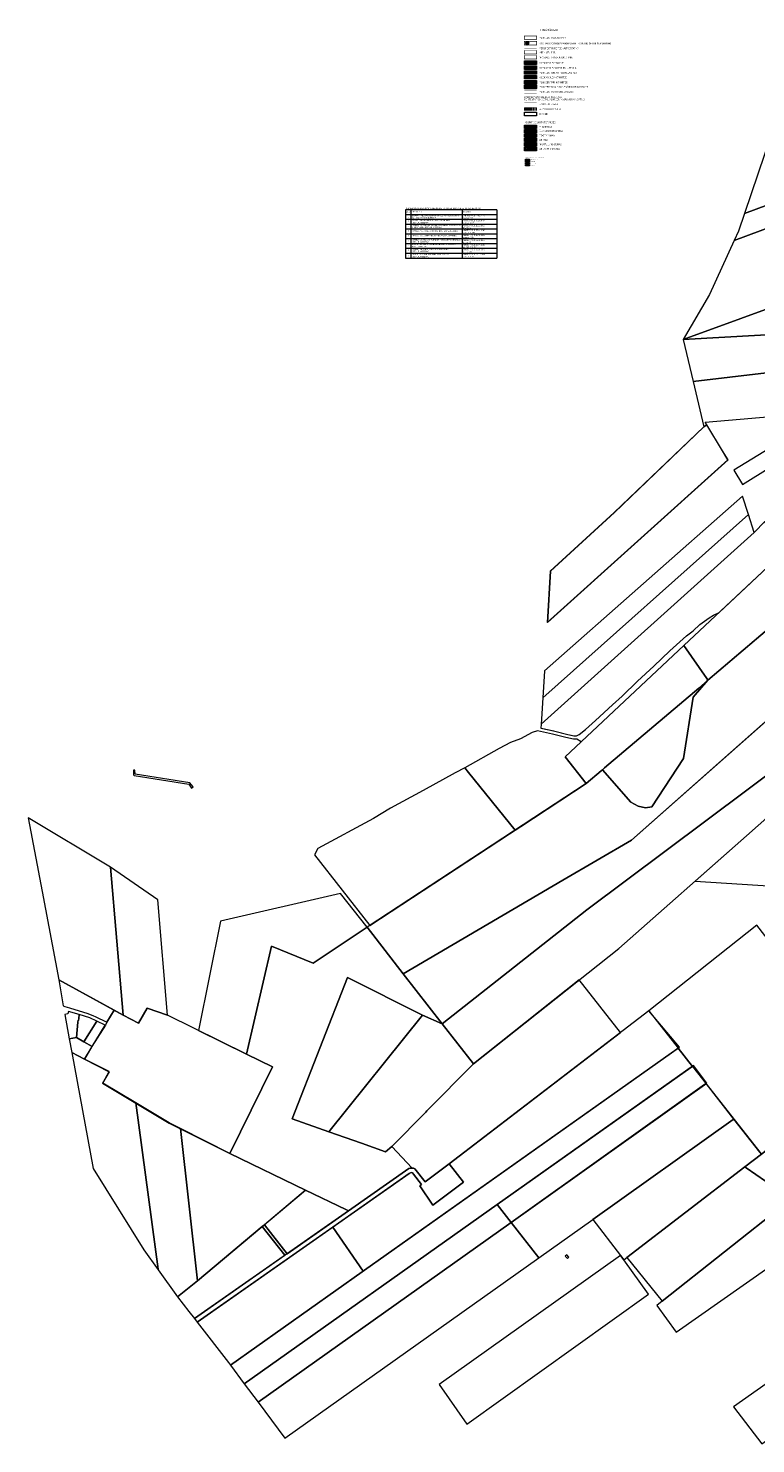
# Model space of a CAD drawing. Units: millimetres. Extents: x -511153 to 25189, y -6563528 to 13100.
# Drawn here: x 5976 to 7630, y 7514 to 10731 of the extents above; entities that cross this region are included whole.
import ezdxf
from ezdxf.enums import TextEntityAlignment as Align

# ---------------------------------------------------------------- set-up
doc = ezdxf.new("R2010")
doc.units = ezdxf.units.MM
for name, pattern in [('ACAD_ISO04W100', [30, 24, -3, 0, -3]), ('CENTER', [16, 10, -2, 2, -2]), ('DASHDOT', [8, 4, -2, 0, -2]), ('DASHED', [19.05, 12.7, -6.35]), ('DASHED2', [9.525, 6.35, -3.175])]:
    doc.linetypes.add(name, pattern=pattern)
for name, color, linetype in [('hoone', 255, 'Continuous'), ('K-naaberplaneering', 162, 'Continuous'), ('NAABER.HOONESTUS', 250, 'CENTER'), ('OPT-maapealne hoonestusala', 7, 'CENTER'), ('OPT-tee kontuurjoon', 7, 'Continuous'), ('tee', 253, 'Continuous'), ('teed', 253, 'Continuous'), ('TL_katend_AB_JRT', 133, 'Continuous'), ('TL_katend_AB_KT', 41, 'Continuous')]:
    doc.layers.add(name, color=color, linetype=linetype)
for name, color, linetype, lineweight in [('Level 1', 24, 'Continuous', 0), ('OPT-asf-olol', 9, 'Continuous', 9), ('OPT-DP-ala', 129, 'CENTER', 9), ('OPT-kontakt-maatulundusmaa', 64, 'Continuous', 9), ('OPT-kontakt-sotsiaalmaa', 80, 'Continuous', 9), ('OPT-kontakt-tootmismaa', 191, 'Continuous', 9), ('OPT-kontakt-ärimaa', 1, 'Continuous', 9), ('OPT-kontaktv-elamumaa', 2, 'Continuous', 9), ('OPT-liikluskorraldus', 7, 'Continuous', 9), ('OPT-tabelid', 7, 'Continuous', 0), ('OPT-vormistus', 7, 'Continuous', 9), ('OPT_DP-naaber-kehtestatud', 7, 'Continuous', 9), ('plan.PIIR', 1, 'Continuous', 9), ('TEE KAITSEVÖÖND', 242, 'Continuous', 15)]:
    doc.layers.add(name, color=color, linetype=linetype, lineweight=lineweight)
doc.layers.add('TL_katend_AB_ST-1', color=7, linetype='Continuous', true_color=0xcbcbcb)
doc.layers.add('TL_katend_haljastus_muru', color=7, linetype='Continuous', true_color=0xe9ffa8)
doc.styles.get("Standard").update_dxf_attribs({"font": 'arial.ttf'})
doc.styles.add('SWISL', font='swissl.ttf')
doc.styles.add('SWISL-KN', font='swissl.ttf')
doc.styles.add('Tahoma', font='tahomabd.ttf', dxfattribs={"height": 5})
doc.linetypes.add('+_LINE', pattern='A,0.5,-0.2,["+",Standard,S=0.1,R=0,X=-0.1,Y=-0.05],-0.2', length=0.9)
pattern_1 = [(45, (-36.3017, 321.77403), (-0.224506403, 0.224506403), [])]

# ---------------------------------------------------------------- blocks, each defined once
blk = doc.blocks.new('DP-pos-nr')
at = {"layer": 'K-naaberplaneering'}
h = blk.add_hatch(color=254, dxfattribs=at)
edge = h.paths.add_edge_path()
edge.add_arc((0, 0), 6.51, 0, 360)
at = {"layer": 'K-naaberplaneering', "const_width": 1}
blk.add_lwpolyline([(-5.9, -2.7, 1.373155), (3.2, 5.6, 0.740441), (-5.9, -2.7, -0.170654)], format="xyb", dxfattribs=at)
at = {"layer": 'K-naaberplaneering'}
blk.add_circle((0, 0), 6.51, dxfattribs=at)
at = {"layer": 'K-naaberplaneering', "style": 'Tahoma'}
blk.add_attdef('NUMBER', text='', height=7, dxfattribs=at).set_placement((0, 0), align=Align.MIDDLE)

msp = doc.modelspace()

# ---------------------------------------------------------------- hatches: boundary and pattern name
at = {"layer": 'OPT-asf-olol', "ltscale": 1000}
msp.add_hatch(color=21, dxfattribs=at).paths.add_polyline_path([(7103.79, 10602.56), (7131.79, 10602.56), (7131.79, 10594.56), (7103.79, 10594.56)])
at = {"layer": 'OPT-kontakt-maatulundusmaa', "lineweight": 15}
h = msp.add_hatch(dxfattribs=at)
h.set_pattern_fill('ANSI31', color=256, scale=0.1, style=0)
h.set_pattern_definition(pattern_1)
h.paths.add_polyline_path([(7103.79, 10471.39), (7131.79, 10471.39), (7131.79, 10463.39), (7103.79, 10463.39)])
at = {"layer": 'OPT-kontakt-sotsiaalmaa', "lineweight": 15}
h = msp.add_hatch(dxfattribs=at)
h.set_pattern_fill('ANSI31', color=93, scale=0.1, style=0)
h.set_pattern_definition(pattern_1)
h.paths.add_polyline_path([(7103.79, 10501.32), (7131.79, 10501.32), (7131.79, 10493.32), (7103.79, 10493.32)])
at = {"layer": 'OPT-kontakt-tootmismaa', "lineweight": 0}
h = msp.add_hatch(dxfattribs=at)
h.set_pattern_fill('ANSI31', color=256, scale=0.1, style=0)
h.set_pattern_definition(pattern_1)
h.paths.add_polyline_path([(7103.79, 10491.48), (7131.79, 10491.48), (7131.79, 10483.48), (7103.79, 10483.48)])
at = {"layer": 'OPT-kontakt-tootmismaa', "lineweight": 15}
h = msp.add_hatch(dxfattribs=at)
h.set_pattern_fill('ANSI31', color=1, angle=90, style=0)
h.set_pattern_definition([(135, (0, 114.838), (-2.245064, -2.245064), [])])
h.paths.add_polyline_path([(7103.79, 10461.11), (7131.79, 10461.11), (7131.79, 10453.11), (7103.79, 10453.11)])
at = {"layer": 'OPT-kontakt-ärimaa', "lineweight": 0}
h = msp.add_hatch(dxfattribs=at)
h.set_pattern_fill('ANSI31', color=256, scale=0.1, style=0)
h.set_pattern_definition(pattern_1)
h.paths.add_polyline_path([(7103.79, 10481.65), (7131.79, 10481.65), (7131.79, 10473.65), (7103.79, 10473.65)])
at = {"layer": 'OPT-kontakt-ärimaa', "lineweight": 0, "true_color": 0xf8d731}
h = msp.add_hatch(dxfattribs=at)
h.set_pattern_fill('ANSI31', color=40, style=0)
h.set_pattern_definition([(45, (0, 114.838), (-2.245064, 2.245064), [])])
h.paths.add_polyline_path([(7103.79, 10461.03), (7131.79, 10461.03), (7131.79, 10453.03), (7103.79, 10453.03)])
at = {"layer": 'OPT-kontaktv-elamumaa', "true_color": 0xf8d731}
h = msp.add_hatch(dxfattribs=at)
h.set_pattern_fill('ANSI31', color=40, scale=0.1, style=0)
h.set_pattern_definition(pattern_1)
h.paths.add_polyline_path([(7103.79, 10511.33), (7131.79, 10511.33), (7131.79, 10503.33), (7103.79, 10503.33)])
at = {"layer": 'TEE KAITSEVÖÖND', "linetype": '+_LINE', "true_color": 0x939598}
h = msp.add_hatch(color=252, dxfattribs=at)
h.dxf.hatch_style = 1
h.paths.add_polyline_path([(7103.79, 10634.69), (7131.79, 10634.69), (7131.79, 10626.69), (7103.79, 10626.69)])
at = {"layer": 'TEE KAITSEVÖÖND', "linetype": '+_LINE', "true_color": 0xcd6928}
h = msp.add_hatch(color=32, dxfattribs=at)
h.dxf.hatch_style = 1
h.paths.add_polyline_path([(7103.79, 10624.2), (7131.79, 10624.2), (7131.79, 10616.2), (7103.79, 10616.2)])
at = {"layer": 'TEE KAITSEVÖÖND', "linetype": '+_LINE', "true_color": 0xfee4a5}
h = msp.add_hatch(color=41, dxfattribs=at)
h.dxf.hatch_style = 1
h.paths.add_polyline_path([(7103.79, 10612.98), (7131.79, 10612.98), (7131.79, 10604.98), (7103.79, 10604.98)])
at = {"layer": 'teed', "ltscale": 1000}
msp.add_hatch(color=35, dxfattribs=at).paths.add_polyline_path([(7103.79, 10657.16), (7131.79, 10657.16), (7131.79, 10649.16), (7103.79, 10649.16)])
at = {"layer": 'teed', "ltscale": 1000, "true_color": 0xbbbcbf}
msp.add_hatch(color=9, dxfattribs=at).paths.add_polyline_path([(7103.79, 10645.73), (7131.79, 10645.73), (7131.79, 10637.73), (7103.79, 10637.73)])
at = {"layer": 'TL_katend_AB_JRT', "lineweight": 30, "ltscale": 1000}
msp.add_hatch(color=256, dxfattribs=at).paths.add_polyline_path([(7106.13, 10425.62), (7115.9, 10425.62), (7115.89, 10422.92), (7106.13, 10422.92)])
at = {"layer": 'TL_katend_AB_KT', "lineweight": 30, "ltscale": 1000}
msp.add_hatch(color=256, dxfattribs=at).paths.add_polyline_path([(7106.13, 10429.72), (7115.88, 10429.72), (7115.89, 10427.01), (7106.13, 10427.01)])
at = {"layer": 'TL_katend_AB_ST-1', "lineweight": 30, "ltscale": 1000}
msp.add_hatch(color=256, dxfattribs=at).paths.add_polyline_path([(7106.13, 10433.87), (7115.9, 10433.87), (7115.86, 10431.16), (7106.13, 10431.16)])
at = {"layer": 'TL_katend_haljastus_muru', "lineweight": 30, "ltscale": 1000}
msp.add_hatch(color=256, dxfattribs=at).paths.add_polyline_path([(7106.13, 10421.58), (7115.89, 10421.58), (7115.9, 10418.87), (7106.13, 10418.87)])

# ---------------------------------------------------------------- linework, layer by layer
at = {"layer": 'hoone'}
msp.add_lwpolyline([(7103.79, 10602.56), (7131.79, 10602.56), (7131.79, 10594.56), (7103.79, 10594.56)], close=True, dxfattribs=at)
at = {"layer": 'Level 1', "color": 36, "linetype": 'Continuous', "lineweight": 0, "const_width": 1, "flags": 128}
for points in [[(7103.79, 10680.89), (7131.79, 10680.89), (7131.79, 10672.89), (7103.79, 10672.89)], [(7614.11, 9626.01), (7600.7, 9668.19), (7149.93, 9271.11), (7146.17, 9209.23)], [(7146.17, 9209.23), (7142.55, 9149.72), (7627.06, 9585.27), (7614.11, 9626.01)], [(7650.82, 9610.62), (7627.06, 9585.27), (7142.4, 9149.68), (7142.01, 9140.87), (7170.33, 9134.85), (7200.29, 9127.03), (7216.76, 9123.43), (7223.04, 9123.44), (7228.88, 9126.11), (7243.4, 9137.4), (7266.26, 9157.77), (7304.93, 9193.79), (7326.6, 9213.45), (7361.69, 9247.36), (7398.56, 9281.67), (7435.25, 9316.06), (7473.21, 9350.3), (7487.97, 9361.97), (7503.29, 9375.97), (7524.58, 9391.56), (7534.57, 9397.28), (7547.01, 9403.44), (7693.79, 9540.91)], [(7693.79, 9540.91), (7467.13, 9328.62), (7518.86, 9253.57), (7521.66, 9249.52), (7753.05, 9445.89), (7722.86, 9500.04)], [(6746.6, 8687.97), (6828.73, 8582.48), (7191.73, 8794.8), (7348.04, 8886.21), (7745.5, 9237.17), (7748.24, 9269.03), (7751.21, 9301.41), (7901.41, 9332.85), (7892.4, 9379.34), (7755.71, 9352), (7754.81, 9383.85), (7753.05, 9445.89), (7531.32, 9257.72), (7521.66, 9249.52), (7488.27, 9211.03), (7465.79, 9071.82), (7394.01, 8961.85), (7379.88, 8959.63), (7362.98, 8963), (7346.51, 8972.61), (7282.03, 9046.16), (7278.74, 9043.36), (7244.88, 9014.63)], [(7467.12, 9328.61), (7196.75, 9075.38), (7244.89, 9014.63), (7278.72, 9043.35), (7282.03, 9046.16), (7286.62, 9050.05), (7500.69, 9231.74), (7521.66, 9249.52), (7518.86, 9253.58)]]:
    msp.add_lwpolyline(points, close=True, dxfattribs=at)
at = {"layer": 'Level 1', "color": 36, "linetype": 'Continuous', "lineweight": 0, "flags": 128}
for points in [[(7665.29, 10489.17), (7604.4, 10310.68), (7796.13, 10381.55), (7790.89, 10397.19), (7780.4, 10428.48), (7769.91, 10459.77), (7758.48, 10493.9), (7671.37, 10467.49)], [(7590.53, 10270.05), (7581.08, 10249.33), (7811.86, 10334.61), (7801.38, 10365.89), (7796.13, 10381.55), (7604.4, 10310.68)], [(7581.08, 10249.33), (7524.79, 10125.89), (7465.24, 10024.11), (7866.95, 10170.26), (7853.81, 10209.45), (7843.33, 10240.74), (7837.3, 10258.73), (7834.06, 10268.37), (7830.86, 10277.94), (7827.61, 10287.63), (7822.35, 10303.31), (7811.86, 10334.61)], [(7465.24, 10024.11), (7721.74, 10038.63), (7892.53, 10065.47), (7897.81, 10076.27), (7866.95, 10170.26)], [(7465.24, 10024.11), (7487.68, 9928.17), (7821.41, 9967.57), (7837.42, 10018.21), (7890.16, 10056.76), (7892.53, 10065.47), (7721.74, 10038.63)], [(7487.68, 9928.17), (7511.74, 9825.28), (7518.88, 9829.76), (7515.17, 9835.9), (7718.23, 9853.23), (7827.9, 9865.56), (8068.99, 9892.64), (8021.57, 9991.21), (7867.34, 9973), (7863.12, 9972.5), (7839.26, 9907.06), (7835.25, 9908.7), (7806.5, 9920.43), (7821.41, 9967.57)], [(7554.38, 9771.01), (7518.88, 9829.76), (7511.74, 9825.28), (7308.33, 9630.58), (7162.68, 9497.09), (7155.97, 9380.41), (7566.72, 9750.28)], [(7554.73, 9771.05), (7519.23, 9829.8), (7512.09, 9825.32), (7308.68, 9630.62), (7163.03, 9497.13), (7156.32, 9380.45), (7567.07, 9750.32)], [(7580.58, 9727.18), (7600.14, 9694.6), (7735.14, 9778.82), (7729.67, 9802.08), (7726.39, 9816.68)], [(7613.76, 9625.97), (7600.35, 9668.15), (7149.58, 9271.07), (7145.82, 9209.19)], [(7145.82, 9209.19), (7142.2, 9149.68), (7626.71, 9585.23), (7613.76, 9625.97)], [(7650.47, 9610.58), (7626.71, 9585.23), (7142.05, 9149.64), (7141.66, 9140.83), (7169.98, 9134.81), (7199.94, 9126.99), (7216.41, 9123.39), (7222.69, 9123.4), (7228.53, 9126.07), (7243.05, 9137.36), (7265.91, 9157.73), (7304.58, 9193.75), (7326.25, 9213.41), (7361.34, 9247.32), (7398.21, 9281.63), (7434.9, 9316.02), (7472.86, 9350.26), (7487.62, 9361.93), (7502.94, 9375.93), (7524.23, 9391.52), (7534.22, 9397.24), (7546.66, 9403.4), (7693.44, 9540.87)], [(7693.44, 9540.87), (7466.78, 9328.58), (7518.51, 9253.53), (7521.31, 9249.48), (7752.7, 9445.85), (7722.51, 9500)], [(6746.25, 8687.93), (6828.38, 8582.44), (7191.38, 8794.76), (7347.69, 8886.17), (7745.15, 9237.13), (7747.89, 9268.99), (7750.86, 9301.37), (7901.06, 9332.81), (7892.05, 9379.3), (7755.36, 9351.96), (7754.46, 9383.81), (7752.7, 9445.85), (7530.97, 9257.68), (7521.31, 9249.48), (7487.92, 9210.99), (7465.44, 9071.78), (7393.66, 8961.81), (7379.53, 8959.59), (7362.63, 8962.96), (7346.16, 8972.57), (7281.68, 9046.12), (7278.39, 9043.32), (7244.53, 9014.59)], [(7466.77, 9328.57), (7196.4, 9075.34), (7244.54, 9014.59), (7278.37, 9043.31), (7281.68, 9046.12), (7286.27, 9050.01), (7500.34, 9231.7), (7521.31, 9249.48), (7518.51, 9253.54)], [(6828.38, 8582.44), (6917.15, 8468.43), (7246.05, 8727.92), (7790.07, 9134.45), (7760.53, 9201.89), (7745.11, 9237.1), (7347.69, 8886.17), (7191.38, 8794.76)], [(7281.68, 9046.12), (7346.16, 8972.57), (7362.63, 8962.96), (7379.53, 8959.59), (7393.66, 8961.81), (7465.44, 9071.78), (7487.92, 9210.99), (7521.31, 9249.48), (7500.37, 9231.71), (7286.25, 9050)], [(7814.89, 9077.75), (7790.07, 9134.45), (7246.05, 8727.92), (6917.15, 8468.43), (6987.98, 8377.46), (7318.47, 8639.41), (7608.76, 8895.73)], [(6968.3, 9050.41), (6976.94, 9039.74), (7083.1, 8908.76), (7095.54, 8916.91), (7244.53, 9014.59), (7196.4, 9075.34), (7232.96, 9109.59), (7223.22, 9115.48), (7215.56, 9115.39), (7198.07, 9119.21), (7168.14, 9127.03), (7133.47, 9134.18), (7121.56, 9131.03), (7095.3, 9116.11), (7072.03, 9107.59), (7046.42, 9094.14)], [(7814.88, 9077.74), (7608.76, 8895.73), (7492.51, 8793.09), (7670.16, 8781.18), (7683.92, 8741.71), (7918.52, 8925.93)], [(6218.64, 9035.94), (6218.25, 9045.07), (6214.55, 9044.92), (6214.99, 9034.37), (6216.46, 9032.76), (6340.48, 9013.21), (6346.99, 9004.44), (6350.27, 9006.89), (6342.81, 9016.54)], [(6633.96, 8866.77), (6626.38, 8852.87), (6752.65, 8692.12), (7069.87, 8900.08), (7083.1, 8908.76), (6976.94, 9039.74), (6968.3, 9050.41), (6946.73, 9038.78), (6874.03, 8998.57), (6799.38, 8958.37), (6760.7, 8935.29)], [(6270.53, 8750.59), (6162.79, 8824.45), (6191.45, 8488.35), (6226.52, 8470.25), (6246.18, 8504.33), (6291.89, 8487.98)], [(6412.67, 8701.49), (6362.69, 8453.19), (6471.88, 8399.55), (6528.7, 8644.93), (6623.55, 8606.29), (6746.23, 8687.95), (6685.86, 8764.6)], [(6528.73, 8644.9), (6471.89, 8399.54), (6530.97, 8370.51), (6433.93, 8173.56), (6606.35, 8090.29), (6697.49, 8046.27), (6703.5, 8043.35), (6841.29, 8139.84), (6844.45, 8140.71), (6848.55, 8140.69), (6802.6, 8190), (6787.71, 8177.85), (6733.8, 8196.98), (6659.3, 8223.14), (6575.93, 8252.53), (6701.77, 8574.07), (6872.29, 8488.09), (6917.15, 8468.43), (6828.38, 8582.44), (6746.25, 8687.93), (6623.66, 8606.04)], [(7486.27, 8371.84), (7517.03, 8332.43), (7639.21, 8176.99), (7643.01, 8172.16), (7885.85, 8364.03), (7882.92, 8371.14), (7818.46, 8452.73), (7632.4, 8692.35), (7387.09, 8498.17), (7453.65, 8413.39)], [(8416.53, 8715.46), (8018.18, 8444.88), (7888.24, 8365.49), (7885.85, 8364.03), (7643.01, 8172.16), (7605.43, 8143.48), (7608.26, 8141.5), (7673.97, 8095.75), (8070.63, 8349.25), (8485.85, 8608.62)], [(6701.77, 8574.07), (6575.93, 8252.53), (6659.3, 8223.14), (6872.29, 8488.09)], [(6802.6, 8190), (6848.54, 8140.69), (6851.82, 8140.36), (6855.02, 8139.17), (6878.09, 8108.99), (6932.7, 8149.88), (7322.58, 8448.72), (7228.72, 8568.27), (6987.98, 8377.46), (6882.23, 8270.53), (6879.42, 8267.68)], [(6103.17, 8388.25), (6159.3, 8359.57), (6144.67, 8333.4), (6219.98, 8288.47), (6295.71, 8242.99), (6321.44, 8230.07), (6433.81, 8173.5), (6530.97, 8370.51), (6471.89, 8399.54), (6291.89, 8487.98), (6246.27, 8504.04), (6226.13, 8469.82), (6191.45, 8488.35), (6170.81, 8499.27), (6153.99, 8472.37), (6150.89, 8465.46), (6120.46, 8416.66)], [(6737.59, 7906.56), (6740.46, 7908.6), (7456.44, 8415.37), (7387.09, 8498.17), (6932.7, 8149.88), (6965.29, 8108.65), (6895.77, 8056.61), (6865.8, 8100.03), (6870.07, 8103.12), (6851.89, 8126.79), (6849.09, 8130.11), (6847.1, 8130.54), (6844.56, 8129.91), (6842.02, 8128.18), (6668.38, 8006.57)], [(6917.15, 8468.43), (6872.29, 8488.09), (6659.3, 8223.14), (6733.8, 8196.98), (6787.71, 8177.85), (6802.6, 8190), (6879.42, 8267.68), (6882.23, 8270.53), (6987.98, 8377.46)], [(6103.22, 8388.39), (6074.37, 8403.07), (6122.78, 8139.27), (6238.13, 7954.78), (6271.2, 7908.92), (6270.95, 7910.72), (6220.09, 8288.52), (6144.78, 8333.5), (6159.53, 8359.73)], [(6435.28, 7692.69), (6466.86, 7650.38), (7042.06, 8057.46), (7482.71, 8369.32), (7486.27, 8371.84), (7453.65, 8413.39), (7450.45, 8411.13), (6740.46, 7908.6), (6737.59, 7906.57), (6734.75, 7904.55)], [(7488.5, 8373.42), (7042.06, 8057.46), (7073.67, 8017.2), (7519.06, 8333.88)], [(7517.25, 8332.59), (7513.89, 8330.2), (7073.67, 8017.2), (7136.78, 7936.82), (7259.49, 8023.99), (7578.47, 8250.7), (7580.28, 8252)], [(6270.95, 7910.72), (6271.2, 7908.92), (6315.14, 7847.97), (6360.72, 7884.32), (6321.7, 8230.2), (6296.13, 8243.1), (6220.09, 8288.52)], [(7578.47, 8250.7), (7259.49, 8023.99), (7322.56, 7941.65), (7329.87, 7932.27), (7336.76, 7937.55), (7605.43, 8143.48), (7643.01, 8172.16), (7639.21, 8176.99), (7580.28, 8252)], [(6433.93, 8173.56), (6321.7, 8230.2), (6360.72, 7884.33), (6606.34, 8090.29)], [(6865.8, 8100.03), (6895.77, 8056.61), (6965.29, 8108.65), (6932.7, 8149.88), (6878.09, 8108.99), (6855.02, 8139.17), (6851.82, 8140.36), (6848.39, 8140.71), (6844.45, 8140.71), (6841.29, 8139.84), (6703.5, 8043.35), (6353.45, 7798.36), (6359.67, 7790.38), (6842, 8128.22), (6844.54, 8129.95), (6847.08, 8130.58), (6849.07, 8130.15), (6851.87, 8126.83), (6870.07, 8103.12)], [(7336.76, 7937.55), (7417.06, 7838.01), (7700.81, 8062.02), (7698.41, 8065.03), (7673.97, 8095.75), (7608.26, 8141.5), (7605.43, 8143.48)], [(6697.49, 8046.27), (6606.35, 8090.29), (6512.45, 8011.55), (6564.31, 7945.93), (6703.5, 8043.35)], [(7073.67, 8017.2), (7042.06, 8057.47), (6466.86, 7650.38), (6498.37, 7608.16)], [(7404.87, 7828.39), (7449.06, 7767.59), (7761.85, 7986.95), (7739.11, 8013.89), (7703.22, 8058.99), (7700.81, 8062.02), (7417.06, 7838.01)], [(6498.37, 7608.16), (6559.28, 7526.55), (7136.78, 7936.82), (7073.67, 8017.2)], [(6564.31, 7945.93), (6512.45, 8011.55), (6507.86, 8007.7), (6559.39, 7942.5)], [(6559.39, 7942.5), (6507.86, 8007.7), (6360.73, 7884.33), (6315.14, 7847.97), (6340.81, 7814.84), (6353.53, 7798.42)], [(6431.03, 7698.39), (6435.28, 7692.69), (6734.75, 7904.55), (6737.59, 7906.56), (6668.38, 8006.57), (6359.67, 7790.38)], [(6909.84, 7648.94), (6973.17, 7558.5), (7386.32, 7853.92), (7329.87, 7932.27), (7322.56, 7941.65)], [(7204.93, 7937.87), (7200.23, 7943.18), (7196.96, 7940.13), (7201.74, 7934.99)], [(7579.47, 7597.92), (7643.89, 7514.11), (7906.77, 7700.39), (7910.04, 7702.7), (7846.44, 7785.91), (7843.25, 7783.67)]]:
    msp.add_lwpolyline(points, close=True, dxfattribs=at)
at = {"layer": 'Level 1', "linetype": 'Continuous', "lineweight": 0, "flags": 128}
for points in [[(6162.79, 8824.44), (5975.55, 8936.96), (6006.95, 8768.93), (6044.67, 8568.16), (6191.44, 8488.34)], [(6058.34, 8508.05), (6069.66, 8504.62), (6110.94, 8491.71), (6124.08, 8486.61), (6127.32, 8485.2), (6154.04, 8472.51), (6170.85, 8499.54), (6044.67, 8568.16), (6055.25, 8509.34)], [(6058.79, 8489.66), (6068.68, 8434.71), (6085.15, 8437.67), (6088.48, 8471.9), (6088.89, 8476.43), (6089.89, 8476.33), (6090.29, 8480.66), (6091.01, 8489.39), (6067.31, 8496.42), (6065.83, 8490.99)], [(6115.41, 8482.08), (6091.01, 8489.39), (6090.29, 8480.66), (6089.89, 8476.33), (6088.89, 8476.43), (6088.48, 8471.9), (6085.15, 8437.67), (6102.18, 8427.56), (6131.42, 8474.63)], [(6150.71, 8465.65), (6131.43, 8474.63), (6102.18, 8427.55), (6120.54, 8416.71)], [(6068.68, 8434.71), (6074.37, 8403.07), (6103.22, 8388.39), (6120.54, 8416.71), (6102.18, 8427.55), (6085.15, 8437.67)]]:
    msp.add_lwpolyline(points, close=True, dxfattribs=at)
at = {"layer": 'NAABER.HOONESTUS', "color": 0, "linetype": 'DASHDOT', "ltscale": 2, "const_width": 0.4}
msp.add_lwpolyline([(7103.79, 10562.7), (7131.79, 10562.7), (7131.79, 10554.7), (7103.79, 10554.7)], close=True, dxfattribs=at)
at = {"layer": 'OPT-DP-ala', "color": 18, "linetype": 'CENTER', "true_color": 0x000000, "const_width": 1.6}
msp.add_lwpolyline([(7103.79, 10714.02), (7131.79, 10714.02), (7131.79, 10706.02), (7103.79, 10706.02)], close=True, dxfattribs=at)
at = {"layer": 'OPT-liikluskorraldus', "color": 5, "linetype": 'DASHED2', "ltscale": 0.5, "const_width": 1.5}
msp.add_lwpolyline([(7103.79, 10701.38), (7131.79, 10701.38), (7131.79, 10693.38), (7103.79, 10693.38)], close=True, dxfattribs=at)
at = {"layer": 'OPT-maapealne hoonestusala', "color": 0, "linetype": 'ACAD_ISO04W100', "ltscale": 0.4, "const_width": 0.6}
msp.add_lwpolyline([(7103.79, 10590.93), (7131.79, 10590.93), (7131.79, 10582.93), (7131.79, 10582.93), (7131.79, 10582.93), (7131.79, 10582.93), (7103.79, 10582.95), (7103.79, 10590.93)], close=True, dxfattribs=at)
at = {"layer": 'OPT-tabelid'}
for points in [[(7040.87, 10318.35), (6833.48, 10318.35), (6833.48, 10208.74)], [(6833.48, 10308.35), (7040.87, 10308.35)], [(6845.99, 10318.35), (6845.99, 10208.74)], [(6962.33, 10318.35), (6962.33, 10208.74)], [(7040.87, 10318.35), (7040.87, 10208.74)]]:
    msp.add_lwpolyline(points, dxfattribs=at)
at = {"layer": 'OPT-tabelid', "flags": 128}
for points in [[(6833.48, 10297.35), (7040.87, 10297.35)], [(6833.48, 10286.35), (7040.87, 10286.35)], [(6833.48, 10275.35), (7040.87, 10275.35)], [(6833.48, 10264.35), (7040.87, 10264.35)], [(6833.48, 10253.35), (7040.87, 10253.35)], [(6833.48, 10242.35), (7040.87, 10242.35)], [(6833.48, 10231.35), (7040.87, 10231.35)], [(6833.48, 10220.35), (7040.87, 10220.35)], [(6833.48, 10208.74), (7040.87, 10208.74)], [(6833.48, 10208.74), (7040.87, 10208.74)]]:
    msp.add_lwpolyline(points, dxfattribs=at)
at = {"layer": 'OPT-tee kontuurjoon', "color": 7, "lineweight": 0}
for points in [[(7106.13, 10433.87), (7115.9, 10433.87), (7115.86, 10431.16), (7106.13, 10431.16)], [(7106.13, 10429.72), (7115.88, 10429.72), (7115.89, 10427.01), (7106.13, 10427.01)], [(7106.13, 10425.62), (7115.9, 10425.62), (7115.89, 10422.92), (7106.13, 10422.92)], [(7106.13, 10421.58), (7115.89, 10421.58), (7115.9, 10418.87), (7106.13, 10418.87)]]:
    msp.add_lwpolyline(points, close=True, dxfattribs=at)
at = {"layer": 'OPT-vormistus'}
for points in [[(7103.79, 10657.16), (7131.79, 10657.16), (7131.79, 10649.16), (7103.79, 10649.16)], [(7103.79, 10645.73), (7131.79, 10645.73), (7131.79, 10637.73), (7103.79, 10637.73)], [(7103.79, 10634.69), (7131.79, 10634.69), (7131.79, 10626.69), (7103.79, 10626.69)], [(7103.79, 10624.2), (7131.79, 10624.2), (7131.79, 10616.2), (7103.79, 10616.2)], [(7103.79, 10612.98), (7131.79, 10612.98), (7131.79, 10604.98), (7103.79, 10604.98)], [(7103.79, 10540.39), (7131.79, 10540.39), (7131.79, 10532.39), (7103.79, 10532.39)], [(7103.79, 10511.33), (7131.79, 10511.33), (7131.79, 10503.33), (7103.79, 10503.33)], [(7103.79, 10501.32), (7131.79, 10501.32), (7131.79, 10493.32), (7103.79, 10493.32)], [(7103.79, 10491.48), (7131.79, 10491.48), (7131.79, 10483.48), (7103.79, 10483.48)], [(7103.79, 10481.65), (7131.79, 10481.65), (7131.79, 10473.65), (7103.79, 10473.65)], [(7103.79, 10471.39), (7131.79, 10471.39), (7131.79, 10463.39), (7103.79, 10463.39)], [(7103.79, 10461.11), (7131.79, 10461.11), (7131.79, 10453.11), (7103.79, 10453.11)]]:
    msp.add_lwpolyline(points, close=True, dxfattribs=at)
at = {"layer": 'OPT-vormistus', "const_width": 0.1}
msp.add_lwpolyline([(7103.79, 10551.31), (7131.79, 10551.31), (7131.79, 10543.31), (7103.79, 10543.31)], close=True, dxfattribs=at)
at = {"layer": 'plan.PIIR', "const_width": 1, "flags": 128}
msp.add_lwpolyline([(7103.79, 10669.43), (7131.79, 10669.43), (7131.79, 10661.43), (7103.79, 10661.43)], close=True, dxfattribs=at)
at = {"layer": 'tee', "color": 0, "linetype": 'DASHED', "ltscale": 0.2}
for points in [[(7103.7, 10548.93), (7131.92, 10548.93)], [(7103.7, 10545.85), (7131.92, 10545.85)]]:
    msp.add_lwpolyline(points, dxfattribs=at)
at = {"layer": 'TEE KAITSEVÖÖND', "color": 0, "linetype": '+_LINE', "ltscale": 20, "const_width": 0.4}
msp.add_lwpolyline([(7103.79, 10685.56), (7131.79, 10685.56)], dxfattribs=at)

# ---------------------------------------------------------------- block references
at = {"layer": 'OPT_DP-naaber-kehtestatud', "color": 5, "linetype": 'DASHED2'}
ref = msp.add_blockref('DP-pos-nr', (7110.45, 10697.25), dxfattribs=dict(at, xscale=0.5, yscale=0.5, zscale=0.5))
ref.add_attrib('NUMBER', '1', dxfattribs={"layer": 'K-naaberplaneering', "height": 3, "style": 'Tahoma'}).set_placement((7110.45, 10697.25), align=Align.MIDDLE)

# ---------------------------------------------------------------- texts
at = {"layer": 'OPT-tabelid', "insert": (6833.82, 10315.4), "char_height": 3, "width": 90.2173, "attachment_point": 1, "rotation": 0.16512}
msp.add_mtext('{\\fSwis721 LtEx BT|b1|i0|c0|p34;Jrk nr.  }', dxfattribs=at)
at = {"layer": 'OPT-tabelid'}
for s, insert, char_height, width, attachment_point in [('{\\fSwis721 LtEx BT|b1|i0|c0|p34;PLANEERINGUALA\\fSwis721 LtEx BT|b1|i0|c186|p34; \\fSwis721 LtEx BT|b1|i0|c0|p34;LÄHIÜMBRUSES\\fSwis721 LtEx BT|b1|i0|c186|p34; \\fSwis721 LtEx BT|b1|i0|c0|p34;ALGATATUD\\fSwis721 LtEx BT|b1|i0|c186|p34; \\fSwis721 LtEx BT|b1|i0|c0|p34;JA\\fSwis721 LtEx BT|b1|i0|c186|p34; \\fSwis721 LtEx BT|b1|i0|c0|p34;KEHTESTATUD\\fSwis721 LtEx BT|b1|i0|c186|p34; \\fSwis721 LtEx BT|b1|i0|c0|p34;DETAILPLANEERINGUD}', (6834.38, 10323.78), 3, 258.5874, 1), ('{\\fSwis721 LtEx BT|b0|i0|c0|p34;1}', (6838.87, 10304.98), 3, 79.3159, 1), ('{\\fSwis721 LtEx BT|b0|i0|c0|p34;DP0464 - MÄE, SAUKI JA KÜNNIPÕLLU KINNISTUTE NING LÄHIALA DETAILPLANEERING}', (6848.19, 10303.21), 3, 113.5118, 4), ('{\\fSwis721 LtEx BT|b0|i0|c0|p34;DP0357 - KALMUVÄLJA KINNISTU JA LÄHIALA DETAILPLANEERING}', (6848.27, 10292.36), 3, 113.5617, 4), ('{\\fSwis721 LtEx BT|b1|i0|c0|p34;DP nimetus}', (6848.39, 10315.72), 3, 219.8082, 1), ('{\\fSwis721 LtEx BT|b1|i0|c0|p34;Staadium}', (6963.23, 10315.72), 3, 219.8082, 1), ('{\\fSwis721 LtEx BT|b0|i0|c0|p34;KEHTESTATUD\\fSwis721 LtEx BT|b0|i0|c186|p34; \\fSwis721 LtEx BT|b0|i0|c0|p34;13.05.2008,  \\Potsus nr. 397}', (6963.37, 10302.54), 3, 79.5164, 4), ('{\\fSwis721 LtEx BT|b0|i0|c0|p34;KEHTESTATUD\\fSwis721 LtEx BT|b0|i0|c186|p34; \\fSwis721 LtEx BT|b0|i0|c0|p34;14.03.2017\\P\\H0.83333x;korraldus nr. 397}', (6963.57, 10291.77), 3, 91.8239, 4), ('{\\fSwis721 LtEx BT|b0|i0|c0|p34;4}', (6838.87, 10271.98), 3, 79.3159, 1), ('{\\fSwis721 LtEx BT|b0|i0|c0|p34;3}', (6838.87, 10282.98), 3, 79.3159, 1), ('{\\fSwis721 LtEx BT|b0|i0|c0|p34;2}', (6838.87, 10293.98), 3, 79.3159, 1), ('{\\fSwis721 LtEx BT|b0|i0|c0|p34;DP018a - LOOPEALNE-SUUREKIVI PEREELAMUTE KVARTALI II JÄRJEKORRA DETAILPLANEERING}', (6848.27, 10281.12), 3, 113.5617, 4), ('{\\fSwis721 LtEx BT|b0|i0|c0|p34;DP0668 - MÄNNI TEE 10 KINNISTU DETAILPLANEERING}', (6848.27, 10270.66), 3, 113.5617, 4), ('{\\fSwis721 LtEx BT|b0|i0|c0|p34;KEHTESTATUD\\fSwis721 LtEx BT|b0|i0|c186|p34; \\fSwis721 LtEx BT|b0|i0|c0|p34;13.05.2003\\P\\H0.83333x;otsus nr. 82}', (6963.57, 10280.53), 3, 91.8239, 4), ('{\\fSwis721 LtEx BT|b0|i0|c0|p34;KEHTESTATUD\\fSwis721 LtEx BT|b0|i0|c186|p34; \\fSwis721 LtEx BT|b0|i0|c0|p34;17.08.2010\\P\\H0.83333x;korraldus nr. 664}', (6963.57, 10269.51), 3, 91.8239, 4), ('{\\fSwis721 LtEx BT|b0|i0|c0|p34;5}', (6838.87, 10260.98), 3, 79.3159, 1), ('{\\fSwis721 LtEx BT|b0|i0|c0|p34;7}', (6838.87, 10238.98), 3, 79.3159, 1), ('{\\fSwis721 LtEx BT|b0|i0|c0|p34;6}', (6838.87, 10249.98), 3, 79.3159, 1), ('{\\fSwis721 LtEx BT|b0|i0|c0|p34;DP0715 - VIBU TEE 12 JA MÄNNI 6 KINNISTUTE JA LÄHIALA DETAILPLANEERING}', (6848.27, 10237.5), 2.7, 113.5617, 4), ('{\\fSwis721 LtEx BT|b0|i0|c0|p34;DP0486 - MÄNNI TEE 3 KINNISTU DETAILPLANEERING}', (6848.27, 10259.66), 3, 113.5617, 4), ('{\\fSwis721 LtEx BT|b0|i0|c0|p34;DP0018 - LOOPEALSE-SUUREKIVI PEREELAMUTE KVARTALI DETAILPLANEERING}', (6848.27, 10247.94), 3, 113.5617, 4), ('{\\fSwis721 LtEx BT|b0|i0|c0|p34;DP0262  - SEPA ELAMUKVARTAL JA LÄHIALA DETAILPLANEERING}', (6848.27, 10226.66), 3, 113.5617, 4), ('{\\fSwis721 LtEx BT|b0|i0|c0|p34;KEHTESTATUD\\fSwis721 LtEx BT|b0|i0|c186|p34; \\fSwis721 LtEx BT|b0|i0|c0|p34;23.12.1997\\P\\H0.83333x;otsus nr. 98}', (6963.57, 10247.36), 3, 91.8239, 4), ('{\\fSwis721 LtEx BT|b0|i0|c0|p34;KEHTESTATUD\\fSwis721 LtEx BT|b0|i0|c186|p34; \\fSwis721 LtEx BT|b0|i0|c0|p34;12.02.2008\\Potsus nr. 360}', (6963.57, 10258.51), 3, 91.8239, 4), ('{\\fSwis721 LtEx BT|b0|i0|c0|p34;KEHTESTATUD\\fSwis721 LtEx BT|b0|i0|c186|p34; \\fSwis721 LtEx BT|b0|i0|c0|p34;17.06.2014\\Pkorraldus nr. 861}', (6963.57, 10236.51), 3, 91.8239, 4), ('{\\fSwis721 LtEx BT|b0|i0|c0|p34;9}', (6838.87, 10216.31), 3, 79.3159, 1), ('{\\fSwis721 LtEx BT|b0|i0|c0|p34;8}', (6838.87, 10227.98), 3, 79.3159, 1), ('{\\fSwis721 LtEx BT|b0|i0|c0|p34;DP0457 - UUESUITSU KINNISTU JA LÄHIALA DETAILPLANEERING}', (6848.27, 10214.92), 3, 113.5617, 4), ('{\\fSwis721 LtEx BT|b0|i0|c0|p34;KEHTESTATUD\\fSwis721 LtEx BT|b0|i0|c186|p34; \\fSwis721 LtEx BT|b0|i0|c0|p34;20.03.2007\\P\\H0.83333x;otsus nr. 251}', (6963.57, 10225.51), 3, 91.8239, 4), ('{\\fSwis721 LtEx BT|b0|i0|c0|p34;KEHTESTATUD \\fSwis721 LtEx BT|b0|i0|c186|p34; \\fSwis721 LtEx BT|b0|i0|c0|p34;24.07.2018\\P\\H0.83333x;korraldus nr. 921}', (6963.57, 10214.96), 3, 91.8239, 4)]:
    msp.add_mtext(s, dxfattribs=dict(at, insert=insert, char_height=char_height, width=width, attachment_point=attachment_point))
at = {"layer": 'OPT-vormistus', "ltscale": 15, "style": 'SWISL'}
for s, p in [('PLANEERITAVA ALA PIIR', (7137.79, 10709.8)), ('KONTAKTVÖÖNDIS PAIKNEV KEHTESTATUD DETAILPLANEERING', (7137.79, 10696.7)), ('PERSPEKTIIVNE TEE KAITSEVÖÖND', (7137.79, 10685.79)), ('OLEMASOLEV HOONE', (7137.79, 10652.73)), ('KINNISTU PIIR', (7137.78, 10676.65)), ('MOODUSTATAVA KRUNDI PIIR', (7137.78, 10665.2)), ('OLEMASOLEV AUTOLIIKLUSE ALA', (7137.79, 10641.31)), ('OLEMASOLEV KÕNNITEE', (7137.79, 10619.78)), ('PLANEERITUD AUTOLIIKLUSE ALA', (7137.79, 10630.27)), ('PLANEERITUD KÕNNITEE', (7137.79, 10608.55)), ('PLANEERITAVA HOONE VÕIMALIK ASUKOHT', (7137.79, 10598.13)), ('PLANEERITAV HOONESTUSALA', (7137.79, 10587.06)), ('KEHTESTATUD DETAILPLANEERINGUGA KAVANDATUD: ', (7103.14, 10569.74)), ('KONTAKTVÖÖNDI ALAL PAIKNEVA ', (7103.36, 10574.57)), ('HOONESTUSALA', (7137.79, 10558.81)), ('AUTOLIIKLUSE ALA', (7138.23, 10547.37)), ('HOONE', (7138.23, 10536.45)), ('TOOTMISMAA', (7137.79, 10487.57)), ('ÜLDKASUTATAV MAA', (7137.79, 10497.91)), ('ELAMUMAA', (7137.79, 10507.13)), ('ÄRIMAA', (7137.79, 10477.73)), ('ÄRI-JA ELAMUMAA', (7137.79, 10457.19)), ('MAATULUNDUSMAA', (7137.79, 10467.48))]:
    msp.add_text(s, height=4, dxfattribs=at).set_placement(p, align=Align.MIDDLE_LEFT)
at = {"layer": 'OPT-vormistus', "color": 7, "ltscale": 15, "style": 'SWISL'}
for s, height, p in [('PROJEKTEERITUD TALLINNA VÄIKE RINGTEE', 1.5, (7106.1, 10436.87)), ('AUTOLIIKLUSE ALA', 1.3, (7117.99, 10432.27)), ('JALGRATTATEE', 1.3, (7117.99, 10424.02)), ('KERGLIIKLUSTEE', 1.3, (7117.99, 10428.12)), ('HALJASTUS', 1.3, (7117.99, 10419.98))]:
    msp.add_text(s, height=height, dxfattribs=at).set_placement(p, align=Align.MIDDLE_LEFT)
at = {"layer": 'OPT-vormistus', "ltscale": 15, "width": 199.8561, "attachment_point": 2, "style": 'SWISL-KN'}
for s, insert, char_height in [('TINGMÄRGID', (7160.03, 10730.08), 5), ('\\pxql;KRUNTIDE SIHTOTSTARBED ', (7204.49, 10519.51), 4)]:
    msp.add_mtext(s, dxfattribs=dict(at, insert=insert, char_height=char_height))

doc.saveas('drawing.dxf')
